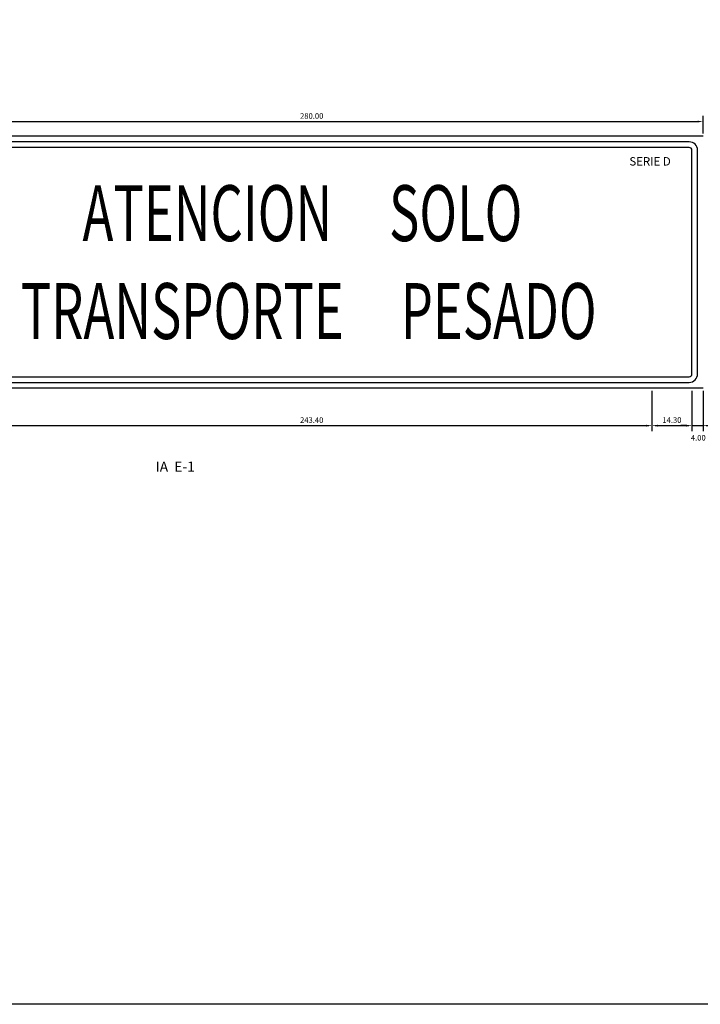
# Model space of a CAD drawing. Units: millimetres. Extents: x 1893.1 to 1931.6, y 478.7 to 486.
# Drawn here: x 1906.1 to 1908.6, y 478.7 to 482.2 of the extents above; entities that cross this region are included whole.
import ezdxf
from ezdxf.enums import TextEntityAlignment as Align

# ---------------------------------------------------------------- set-up
doc = ezdxf.new("R2010")
doc.units = ezdxf.units.MM
for name, color, linetype in [('CASCO', 3, 'Continuous'), ('Texto Informativo', 6, 'Continuous'), ('TEXTOS-SUBTITULO', 3, 'Continuous')]:
    doc.layers.add(name, color=color, linetype=linetype)
doc.styles.add('ROMAND', font='romand', dxfattribs={"height": 0.07})
doc.styles.add('SEÑALES', font='swissbo.ttf', dxfattribs={"height": 0.2})
doc.styles.add('TEXTO10', font='romans.shx', dxfattribs={"height": 0.02})
doc.dimstyles.new('DIM-CENT', dxfattribs={"dimtxt": 0.02, "dimasz": 0.02, "dimexe": 0.02, "dimexo": 0.01, "dimgap": 0.01, "dimtad": 1, "dimlfac": 100, "dimzin": 0, "dimdsep": 46, "dimtxsty": 'TEXTO10', "dimcen": 0.2, "dimdle": 0.1, "dimclrd": 9, "dimclre": 9, "dimclrt": 7, "dimadec": 0, "dimazin": 0, "dimtfac": 1, "dimtdec": 3, "dimtix": 1, "dimtmove": 0, "dimatfit": 1, "dimfxl": 1, "dimtolj": 1, "dimtzin": 0, "dimarcsym": 0})

# ---------------------------------------------------------------- blocks, each defined once
blk = doc.blocks.new('*D167')
at = {"color": 9, "lineweight": -2}
for p, q in [((1905.7673, 481.7929), (1905.7673, 481.8555)), ((1905.7873, 481.8355), (1908.5473, 481.8355)), ((1908.5673, 481.7929), (1908.5673, 481.8555))]:
    blk.add_line(p, q, dxfattribs=at)
at = {"color": 9}
for points in [[(1905.7873, 481.8388), (1905.7873, 481.8322), (1905.7673, 481.8355)], [(1908.5473, 481.8388), (1908.5473, 481.8322), (1908.5673, 481.8355)]]:
    blk.add_solid(points, dxfattribs=at)
at = {"layer": 'DEFPOINTS', "color": 0}
for p in [(1908.5673, 481.8355), (1905.7673, 481.7829), (1908.5673, 481.7829)]:
    blk.add_point(p, dxfattribs=at)
at = {"color": 7, "insert": (1907.1673, 481.8555), "char_height": 0.02, "attachment_point": 5, "style": 'TEXTO10'}
blk.add_mtext('\\A1;280.00', dxfattribs=at)
blk = doc.blocks.new('*D170')
at = {"color": 9, "lineweight": -2}
for p, q in [((1905.9503, 480.8729), (1905.9503, 480.728)), ((1908.3843, 480.8729), (1908.3843, 480.728)), ((1905.9703, 480.748), (1908.3643, 480.748))]:
    blk.add_line(p, q, dxfattribs=at)
at = {"color": 9}
for points in [[(1905.9703, 480.7513), (1905.9703, 480.7446), (1905.9503, 480.748)], [(1908.3643, 480.7513), (1908.3643, 480.7446), (1908.3843, 480.748)]]:
    blk.add_solid(points, dxfattribs=at)
at = {"layer": 'DEFPOINTS', "color": 0}
for p in [(1905.9503, 480.8829), (1908.3843, 480.8829), (1908.3843, 480.748)]:
    blk.add_point(p, dxfattribs=at)
at = {"color": 7, "insert": (1907.1673, 480.768), "char_height": 0.02, "attachment_point": 5, "style": 'TEXTO10'}
blk.add_mtext('\\A1;243.40', dxfattribs=at)
blk = doc.blocks.new('*D171')
at = {"color": 9, "lineweight": -2}
for p, q in [((1908.3843, 480.8729), (1908.3843, 480.728)), ((1908.5273, 480.8729), (1908.5273, 480.728)), ((1908.4043, 480.748), (1908.5073, 480.748))]:
    blk.add_line(p, q, dxfattribs=at)
at = {"color": 9}
for points in [[(1908.4043, 480.7513), (1908.4043, 480.7446), (1908.3843, 480.748)], [(1908.5073, 480.7513), (1908.5073, 480.7446), (1908.5273, 480.748)]]:
    blk.add_solid(points, dxfattribs=at)
at = {"layer": 'DEFPOINTS', "color": 0}
for p in [(1908.3843, 480.8829), (1908.5273, 480.8829), (1908.5273, 480.748)]:
    blk.add_point(p, dxfattribs=at)
at = {"color": 7, "insert": (1908.4558, 480.768), "char_height": 0.02, "attachment_point": 5, "style": 'TEXTO10'}
blk.add_mtext('\\A1;14.30', dxfattribs=at)
blk = doc.blocks.new('*D172')
at = {"color": 9, "lineweight": -2}
for p, q in [((1908.5273, 480.8729), (1908.5273, 480.728)), ((1908.5673, 480.8729), (1908.5673, 480.728)), ((1908.5073, 480.748), (1908.4873, 480.748)), ((1908.5273, 480.748), (1908.5673, 480.748)), ((1908.5873, 480.748), (1908.6073, 480.748))]:
    blk.add_line(p, q, dxfattribs=at)
at = {"color": 9}
for points in [[(1908.5073, 480.7513), (1908.5073, 480.7446), (1908.5273, 480.748)], [(1908.5873, 480.7513), (1908.5873, 480.7446), (1908.5673, 480.748)]]:
    blk.add_solid(points, dxfattribs=at)
at = {"layer": 'DEFPOINTS', "color": 0}
for p in [(1908.5273, 480.8829), (1908.5673, 480.8829), (1908.5673, 480.748)]:
    blk.add_point(p, dxfattribs=at)
at = {"color": 7, "insert": (1908.5501, 480.7046), "char_height": 0.02, "attachment_point": 5, "style": 'TEXTO10'}
blk.add_mtext('\\A1;4.00', dxfattribs=at)

msp = doc.modelspace()

# ---------------------------------------------------------------- linework, layer by layer
at = {"color": 4}
msp.add_line((1908.56735, 481.7829), (1905.76735, 481.7829), dxfattribs=at)
msp.add_lwpolyline([(1904.89129, 485.72094), (1916.83216, 485.72094), (1916.83216, 478.67869), (1904.89129, 478.67869)], close=True)
at = {"layer": 'CASCO', "color": 4}
for p, q in [((1908.51735, 481.7629), (1905.81735, 481.7629)), ((1908.51735, 481.7429), (1905.81735, 481.7429)), ((1908.52735, 480.9329), (1908.52735, 481.7329)), ((1908.54735, 480.9329), (1908.54735, 481.7329)), ((1905.81735, 480.9229), (1908.51735, 480.9229)), ((1905.76735, 480.8829), (1908.56735, 480.8829)), ((1905.81735, 480.9029), (1908.51735, 480.9029))]:
    msp.add_line(p, q, dxfattribs=at)
for centre, radius, start, end in [((1908.51735, 481.7329), 0.03, 0, 90), ((1908.51735, 481.7329), 0.01, 0, 90), ((1908.51735, 480.9329), 0.01, 270, 0), ((1908.51735, 480.9329), 0.03, 270, 360)]:
    msp.add_arc(centre, radius, start, end, dxfattribs=at)

# ---------------------------------------------------------------- texts
at = {"layer": 'Texto Informativo', "style": 'SEÑALES', "width": 0.666}
for s, p in [('ATENCION     SOLO', (1907.1341, 481.50796)), ('TRANSPORTE     PESADO', (1907.15655, 481.15793))]:
    msp.add_text(s, height=0.2, dxfattribs=at).set_placement(p, align=Align.MIDDLE_CENTER)
at = {"layer": 'TEXTOS-SUBTITULO', "linetype": 'Continuous', "style": 'ROMAND'}
msp.add_text('SERIE D', height=0.03, dxfattribs=at).set_placement((1908.37758, 481.68935), align=Align.MIDDLE)
at = {"layer": 'TEXTOS-SUBTITULO', "color": 0, "linetype": 'Continuous', "style": 'ROMAND'}
msp.add_text('IA  E-1', height=0.036, dxfattribs=at).set_placement((1906.60951, 480.58331))

# ---------------------------------------------------------------- dimensions: what is measured, and where the dimension line sits
at = {"color": 6}
dim = msp.add_linear_dim(base=(1908.56735, 481.8355), p1=(1905.76735, 481.7829), p2=(1908.56735, 481.7829), dimstyle='DIM-CENT', dxfattribs=at)
dim.commit()
dim.dimension.update_dxf_attribs({"geometry": '*D167', "text_midpoint": (1907.16735, 481.8555)})
for base, p1, p2, picture, middle in [((1908.38435, 480.74796), (1905.95035, 480.8829), (1908.38435, 480.8829), '*D170', (1907.16735, 480.76796)), ((1908.52735, 480.74796), (1908.38435, 480.8829), (1908.52735, 480.8829), '*D171', (1908.45585, 480.76796))]:
    dim = msp.add_linear_dim(base=base, p1=p1, p2=p2, dimstyle='DIM-CENT', override={"dimtmove": 1}, dxfattribs=at)
    dim.commit()
    dim.dimension.update_dxf_attribs({"geometry": picture, "text_midpoint": middle})
dim = msp.add_linear_dim(base=(1908.56735, 480.74796), p1=(1908.52735, 480.8829), p2=(1908.56735, 480.8829), dimstyle='DIM-CENT', override={"dimtmove": 2}, dxfattribs=at)
dim.commit()
dim.dimension.update_dxf_attribs({"geometry": '*D172', "text_midpoint": (1908.5501, 480.7046), "dimtype": 160})

doc.saveas('drawing.dxf')
